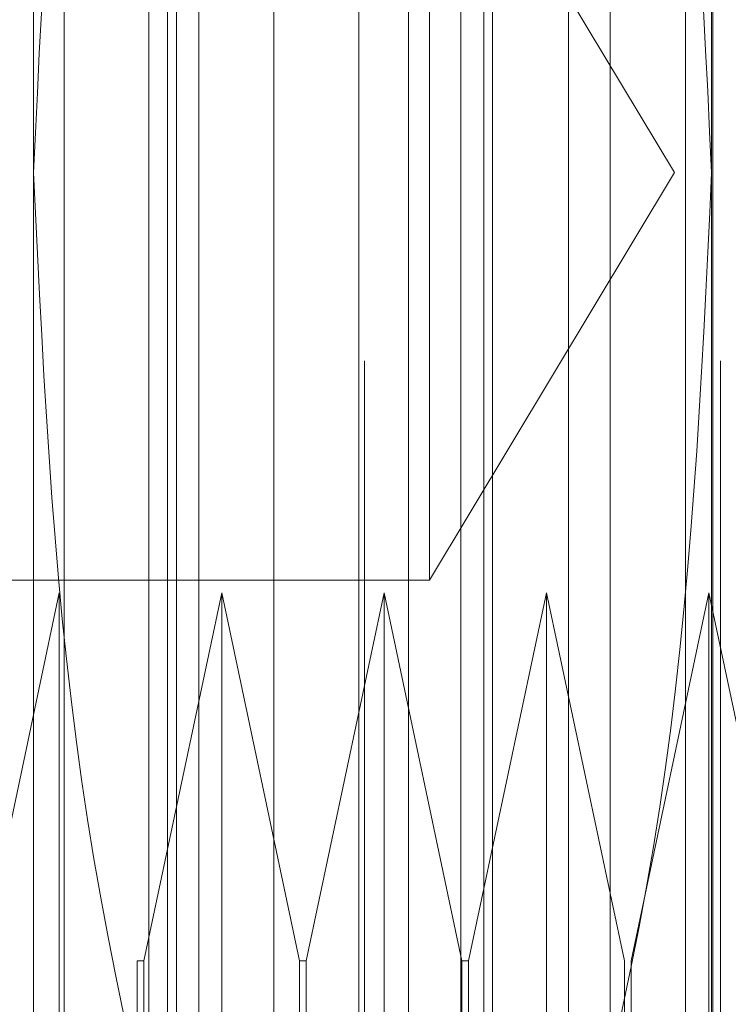
# Model space of a CAD drawing. Units: inches. Extents: x 0.4 to 16.6, y 0.2 to 10.8.
# Drawn here: x 9.8 to 9.8, y 5.5 to 5.5 of the extents above; entities that cross this region are included whole.
import ezdxf

# ---------------------------------------------------------------- set-up
doc = ezdxf.new("R2010")
doc.units = ezdxf.units.IN
doc.header["$MEASUREMENT"] = 0
doc.linetypes.add('HIDDEN', pattern=[0.07500000000000001, 0.05, -0.025])

msp = doc.modelspace()

# ---------------------------------------------------------------- hatches: boundary and pattern name
at = {"linetype": 'Continuous', "lineweight": 0}
h = msp.add_hatch(dxfattribs=at)
h.set_pattern_fill('ANSI32', angle=90.0000000000002, style=0)
h.set_pattern_definition([(135.0000000000002, (0, 0), (-0.2651650429449544, -0.2651650429449562), []), (135.0000000000002, (-6.172125317348642e-16, 0.176776695), (-0.2651650429449544, -0.2651650429449562), [])])
edge = h.paths.add_edge_path(flags=0)
edge.add_line((9.794006313767397, 6.620615462578231), (9.784668813767398, 6.620615462578233))
edge.add_line((9.784668813767398, 6.620615462578233), (9.784668813767398, 6.600327962578231))
edge.add_arc((9.783043813767398, 6.600327962578231), 0.001625000000000013, 270, 360, ccw=False)
edge.add_line((9.783043813767398, 6.598702962578231), (9.679968813767399, 6.598702962578231))
edge.add_arc((9.679968813767399, 6.600327962578231), 0.001625000000000013, 180, 270, ccw=False)
edge.add_line((9.678343813767398, 6.600327962578231), (9.678343813767396, 6.719027962578231))
edge.add_arc((9.667381313767397, 6.719027962578231), 0.01096250000000001, 0, 90)
edge.add_line((9.667381313767397, 6.729990462578231), (8.939306313767396, 6.729990462578229))
edge.add_arc((8.939306313767396, 6.719027962578228), 0.01096250000000001, 90, 180)
edge.add_line((8.928343813767398, 6.719027962578228), (8.928343813767398, 4.240952962578228))
edge.add_arc((8.939306313767398, 4.240952962578228), 0.01096250000000001, 180, 270.0000000000008)
edge.add_line((8.939306313767398, 4.229990462578228), (9.667381313767399, 4.229990462578225))
edge.add_arc((9.667381313767399, 4.240952962578225), 0.01096250000000001, 270.0000000000008, 360.0000000000008)
edge.add_line((9.678343813767398, 4.240952962578225), (9.678343813767398, 4.359652962578225))
edge.add_arc((9.679968813767397, 4.359652962578225), 0.001625000000000013, 89.9999999999992, 180, ccw=False)
edge.add_line((9.679968813767397, 4.361277962578225), (9.783043813767398, 4.361277962578225))
edge.add_arc((9.783043813767398, 4.359652962578226), 0.001625000000000013, -3.211653165635653e-11, 89.9999999999992, ccw=False)
edge.add_line((9.784668813767398, 4.359652962578225), (9.784668813767398, 4.339365462578225))
edge.add_line((9.784668813767398, 4.339365462578225), (9.7940063137674, 4.339365462578225))
edge.add_line((9.7940063137674, 4.339365462578225), (9.794006313767397, 4.359652962578225))
edge.add_arc((9.783043813767398, 4.359652962578226), 0.01096250000000001, 359.9999999999962, 450.0000000000008)
edge.add_line((9.783043813767398, 4.370615462578225), (9.679968813767397, 4.370615462578225))
edge.add_arc((9.679968813767397, 4.359652962578225), 0.01096250000000001, 90, 180)
edge.add_line((9.669006313767397, 4.359652962578225), (9.669006313767397, 4.240952962578225))
edge.add_arc((9.667381313767399, 4.240952962578225), 0.001625000000000013, 270, 360, ccw=False)
edge.add_line((9.667381313767399, 4.239327962578225), (8.939306313767398, 4.239327962578228))
edge.add_arc((8.939306313767398, 4.240952962578228), 0.001625000000000013, 180, 270, ccw=False)
edge.add_line((8.937681313767397, 4.240952962578228), (8.937681313767397, 6.719027962578228))
edge.add_arc((8.939306313767396, 6.719027962578228), 0.001625000000000013, 89.9999999999992, 180, ccw=False)
edge.add_line((8.939306313767396, 6.720652962578228), (9.667381313767397, 6.720652962578231))
edge.add_arc((9.667381313767397, 6.719027962578231), 0.001625000000000013, -7.958078640513122e-13, 89.9999999999992, ccw=False)
edge.add_line((9.669006313767397, 6.719027962578231), (9.6690063137674, 6.600327962578231))
edge.add_arc((9.679968813767399, 6.600327962578231), 0.01096250000000001, 180, 270.0000000000008)
edge.add_line((9.679968813767399, 6.589365462578231), (9.783043813767398, 6.589365462578231))
edge.add_arc((9.783043813767398, 6.600327962578231), 0.01096250000000001, 270.0000000000008, 360.0000000000008)
edge.add_line((9.794006313767397, 6.600327962578231), (9.794006313767397, 6.620615462578231))
h = msp.add_hatch(dxfattribs=at)
h.set_pattern_fill('GLASS SHEET', angle=90.0000000000002, style=0, pattern_type=2)
h.set_pattern_definition([(90.0000000000002, (0, 0), (-0.374, -1.305814020727332e-15), [0.246, -0.374]), (90.0000000000002, (-0.06400000000000022, 0.06399999999999978), (-0.374, -1.305814020727332e-15), [0.118, -0.502]), (90.0000000000002, (-0.3110000000000003, 0.06399999999999892), (-0.374, -1.305814020727332e-15), [0.118, -0.502])])
h.paths.add_polyline_path([(9.762518813767414, 4.677245679113664), (9.793768813767416, 4.677245679113665), (9.793768813767409, 6.427245679113665), (9.762518813767409, 6.427245679113664)], flags=0)

# ---------------------------------------------------------------- linework, layer by layer
at = {"color": 7, "linetype": 'HIDDEN', "lineweight": 0}
for p, q in [((9.783043813767405, 4.371057404316467), (9.783043813767405, 6.588923520839988)), ((9.784668813767404, 6.588923520839988), (9.784668813767404, 4.371057404316467)), ((9.794006313767404, 4.371057404316467), (9.794006313767404, 6.588923520839988)), ((9.778143813767416, 6.427245679113665), (9.778143813767421, 4.677245679113665)), ((9.772856313767418, 5.476855054113653), (9.772856313767436, 5.535474148632338)), ((9.793731313767418, 5.476855054113665), (9.793731313767436, 5.535474148632335)), ((9.773796310567155, 5.476855054113664), (9.773796310567155, 5.531576981842479)), ((9.780257260833961, 5.476855054113648), (9.780257260833961, 5.531576981842462)), ((9.786718211100768, 5.476855054113665), (9.786718211100768, 5.531576981842479)), ((9.792930159227472, 5.531576981842479), (9.792930159227472, 5.42213312638485)), ((9.776404467204445, 5.426480054113663), (9.776404467204445, 5.527230054113664)), ((9.777938899378594, 5.426480054113648), (9.777938899378594, 5.527230054113666)), ((9.78286541747125, 5.426480054113648), (9.78286541747125, 5.527230054113649)), ((9.7843998496454, 5.426480054113664), (9.7843998496454, 5.527230054113668)), ((9.789326367738056, 5.527230054113668), (9.789326367738056, 5.426480054113665)), ((9.790611797772105, 5.527230054113664), (9.790611797772105, 5.476855054113664)), ((9.776981313767418, 5.518292554113665), (9.776981313767418, 5.435417554113661)), ((9.78698131376742, 5.518292554113666), (9.78698131376742, 5.435417554113662)), ((9.777260841326472, 5.515667554113674), (9.777260841326472, 5.438042554113653)), ((9.786010841326474, 5.438042554113653), (9.786010841326474, 5.515667554113674)), ((9.78504381376742, 5.464292554113663), (9.78504381376742, 5.489417554113664)), ((9.79259212529407, 5.476855054113664), (9.78504381376742, 5.489417554114079)), ((9.772856313767404, 5.418235959595017), (9.772856313767418, 5.476855054113653)), ((9.773796310567157, 5.42213312638485), (9.773796310567155, 5.476855054113664)), ((9.780257260833963, 5.422133126384834), (9.780257260833961, 5.476855054113648)), ((9.78504381376742, 5.464292554113248), (9.79259212529407, 5.476855054113662)), ((9.786718211100768, 5.422133126384851), (9.786718211100768, 5.476855054113665)), ((9.790611797772105, 5.476855054113664), (9.790611797772106, 5.426480054113664)), ((9.793731313767404, 5.418235959595008), (9.793731313767418, 5.476855054113665)), ((9.718254317014361, 5.464292554113658), (9.78504381376742, 5.464292554113658)), ((9.773648157503716, 5.463903315408174), (9.771250108157277, 5.452565757500973)), ((9.773648157503718, 5.429857022617607), (9.773648157503716, 5.463903315408174)), ((9.778648157503715, 5.463903315408174), (9.776250108157276, 5.452565757500972)), ((9.781046206850151, 5.452565757500955), (9.778648157503715, 5.463903315408174)), ((9.778648157503717, 5.429857022617596), (9.778648157503715, 5.463903315408174)), ((9.783648157503714, 5.46390331540819), (9.781250108157277, 5.452565757500955)), ((9.78604620685015, 5.452565757500953), (9.783648157503714, 5.46390331540819)), ((9.783648157503716, 5.429857022617594), (9.783648157503714, 5.46390331540819)), ((9.788648157503715, 5.463903315408187), (9.786250108157276, 5.452565757500953)), ((9.791046206850151, 5.452565757500961), (9.788648157503715, 5.463903315408187)), ((9.788648157503715, 5.429857022617596), (9.788648157503715, 5.463903315408187)), ((9.793648157503716, 5.463903315408178), (9.791250108157277, 5.45256575750096)), ((9.79604620685015, 5.452565757500962), (9.793648157503716, 5.463903315408178)), ((9.793648157503716, 5.429857022617601), (9.793648157503716, 5.463903315408178)), ((9.776250108157276, 5.452565757500972), (9.77604620685015, 5.452565757500972)), ((9.776046206850163, 5.429857022617605), (9.77604620685015, 5.452565757500972)), ((9.776250108157276, 5.452565757500972), (9.776250108157289, 5.429857022617605)), ((9.781250108157277, 5.452565757500955), (9.781046206850151, 5.452565757500955)), ((9.781046206850164, 5.429857022617603), (9.781046206850151, 5.452565757500955)), ((9.781250108157277, 5.452565757500955), (9.78125010815729, 5.429857022617602)), ((9.786250108157276, 5.452565757500953), (9.78604620685015, 5.452565757500953)), ((9.786046206850164, 5.429857022617606), (9.78604620685015, 5.452565757500953)), ((9.786250108157276, 5.452565757500953), (9.78625010815729, 5.429857022617606)), ((9.791046206850163, 5.4298570226176), (9.791046206850151, 5.45256575750096)), ((9.791250108157277, 5.45256575750096), (9.79125010815729, 5.4298570226176))]:
    msp.add_line(p, q, dxfattribs=at)
at = {"color": 7, "linetype": 'Continuous', "lineweight": 15}
msp.add_line((9.793768813767423, 4.677245679113666), (9.793768813767414, 6.427245679113666), dxfattribs=at)
at = {"color": 7, "linetype": 'HIDDEN', "lineweight": 0}
for points, knots in [([(9.772856313767418, 5.476855054113653), (9.773160954495413, 5.483403263163831), (9.773776999224802, 5.496645056862434), (9.777181153722086, 5.509457764025059), (9.778901917298569, 5.515934450033055)], [0, 0, 0, 0, 0.4945107286235759, 1, 1, 1, 1]), ([(9.7876857101132, 5.515934450459437), (9.789375444334604, 5.509587784690387), (9.792785893547181, 5.496778088940399), (9.793414270951924, 5.483536162597965), (9.793731313767418, 5.476855054113665)], [0, 0, 0, 0, 0.4954579634770036, 1, 1, 1, 1]), ([(9.778901917298558, 5.437775658194257), (9.77721218311022, 5.444122323896718), (9.773801733964813, 5.456932019510703), (9.773173356575226, 5.470173945704945), (9.772856313767418, 5.476855054113653)], [0, 0, 0, 0, 0.4954579635391293, 1, 1, 1, 1]), ([(9.793731313767418, 5.476855054113665), (9.793426673032222, 5.470306844991453), (9.792810628288155, 5.457065051144651), (9.789406473723863, 5.444252343845897), (9.787685710113184, 5.43777565776788)], [0, 0, 0, 0, 0.4945107285290458, 1, 1, 1, 1])]:
    msp.add_open_spline(points, degree=3, knots=knots, dxfattribs=at)

doc.saveas('drawing.dxf')
